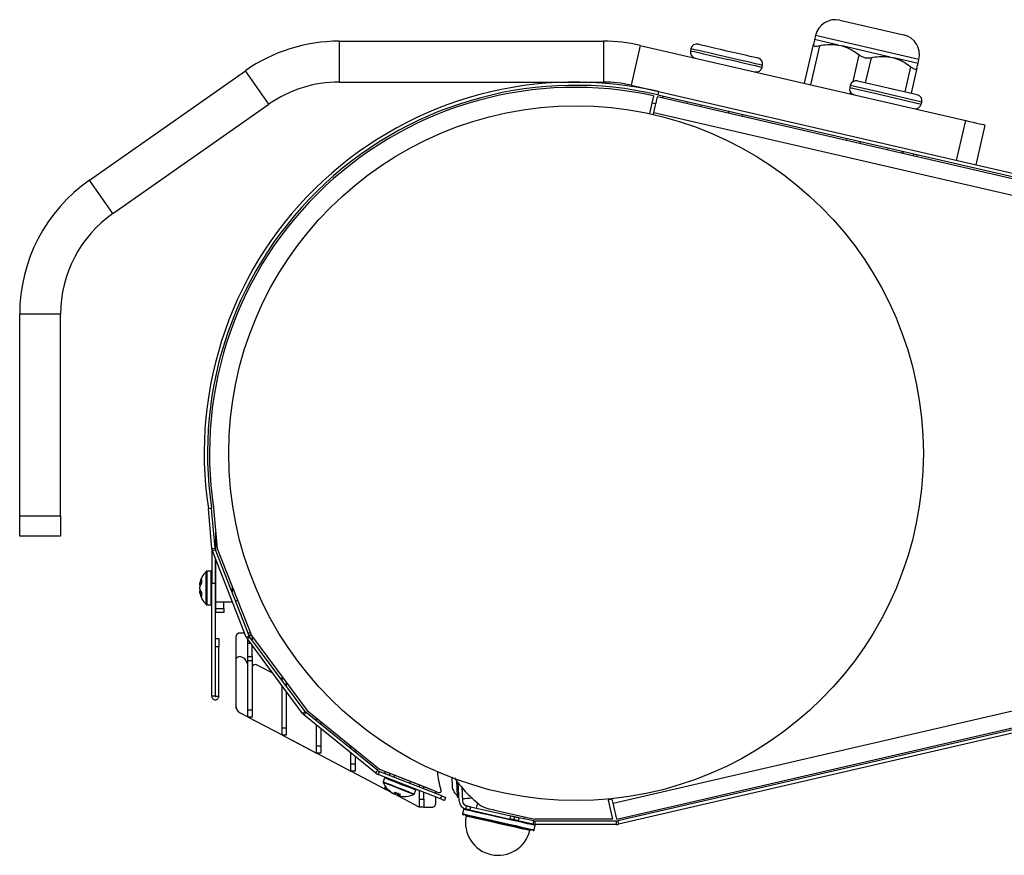
# Model space of a CAD drawing. Units: millimetres. Extents: x 3969 to 13318, y 3699 to 13609.
# Drawn here: x 10738 to 10859, y 5987 to 6089 of the extents above; entities that cross this region are included whole.
import ezdxf

# ---------------------------------------------------------------- set-up
doc = ezdxf.new("R2010")
doc.units = ezdxf.units.MM
doc.layers.add('Flowair', color=1, linetype='Continuous')

# ---------------------------------------------------------------- blocks, each defined once
blk = doc.blocks.new('slim_pion_1')
at = {"layer": 'Flowair'}
for p, q in [((9808.58, 13029.44), (9816.38, 13027.64)), ((9805.59, 13027.56), (9805.47, 13027.08)), ((9808.41, 13026.4), (9805.47, 13027.08)), ((9818.25, 13024.64), (9805.59, 13027.56)), ((9747.3, 13026.87), (9747.3, 13021.87)), ((9747.3, 13026.87), (9779.65, 13026.87)), ((9779.65, 13026.87), (9779.65, 13021.87)), ((9784.15, 13026.35), (9783.03, 13021.48)), ((9784.15, 13026.35), (9823.98, 13017.16)), ((9790.34, 13025.95), (9790.29, 13025.71)), ((9804.24, 13021.72), (9805.34, 13026.48)), ((9806.07, 13026.32), (9804.97, 13021.55)), ((9808.41, 13026.4), (9808.64, 13026.34)), ((9808.64, 13026.34), (9808.87, 13026.29)), ((9814.75, 13024.93), (9808.87, 13026.29)), ((9810.19, 13021.93), (9810.94, 13025.19)), ((9812.4, 13024.85), (9811.69, 13021.79)), ((9814.75, 13024.93), (9814.97, 13024.88)), ((9814.97, 13024.88), (9815.2, 13024.83)), ((9818.14, 13024.15), (9815.2, 13024.83)), ((9799.06, 13023.68), (9799.11, 13023.92)), ((9816.57, 13020.67), (9817.27, 13023.73)), ((9818, 13023.56), (9817.3, 13020.5)), ((9818.14, 13024.15), (9818.25, 13024.64)), ((9716.74, 13009.88), (9735.83, 13023.25)), ((9738.7, 13019.15), (9735.83, 13023.25)), ((9747.3, 13021.87), (9779.65, 13021.87)), ((9783.03, 13021.48), (9786.4, 13020.7)), ((9809.83, 13021.45), (9809.78, 13021.21)), ((9809.78, 13021.21), (9813.03, 13020.46)), ((9813.09, 13020.7), (9809.83, 13021.45)), ((9810.73, 13022.01), (9813.44, 13021.39)), ((9813.44, 13021.39), (9818.04, 13020.33)), ((9785.77, 13020.18), (9785.27, 13018.01)), ((9900.8, 12993.62), (9786.26, 13020.07)), ((9786.4, 13020.7), (9786.31, 13020.31)), ((9786.31, 13020.31), (9904.33, 12993.07)), ((9786.4, 13020.7), (9904.42, 12993.46)), ((9809.84, 13020.42), (9809.88, 13020.62)), ((9813.03, 13020.46), (9818.54, 13019.18)), ((9818.6, 13019.43), (9813.09, 13020.7)), ((9719.6, 13005.78), (9738.7, 13019.15)), ((9785.57, 13019.34), (9786.06, 13019.23)), ((9789.91, 13019.48), (9789.86, 13019.24)), ((9791.6, 13019.09), (9791.55, 13018.85)), ((9818.54, 13019.18), (9818.6, 13019.43)), ((9785.75, 13017.9), (9785.81, 13018.12)), ((9900.35, 12991.67), (9785.81, 13018.12)), ((9794.98, 13018.31), (9794.92, 13018.07)), ((9796.66, 13017.92), (9796.61, 13017.68)), ((9822.86, 13012.29), (9823.98, 13017.16)), ((9826.33, 13016.61), (9825.21, 13011.74)), ((9809.4, 13014.98), (9809.35, 13014.74)), ((9811.09, 13014.59), (9811.03, 13014.35)), ((9814.46, 13013.81), (9814.41, 13013.57)), ((9816.15, 13013.42), (9816.1, 13013.18)), ((9816.32, 13013.13), (9816.38, 13013.37)), ((9817.98, 13012.74), (9818.04, 13012.99)), ((9719.6, 13005.78), (9716.74, 13009.88)), ((9713.21, 12993.49), (9708.21, 12993.49)), ((9708.21, 12968.8), (9708.21, 12993.49)), ((9713.21, 12968.8), (9713.21, 12993.49)), ((9731.29, 12969.71), (9731.69, 12969.77)), ((9731.7, 12969.7), (9731.3, 12969.67)), ((9731.72, 12964.81), (9731.3, 12969.67)), ((9732.12, 12964.85), (9731.7, 12969.7)), ((9731.94, 12969.76), (9732.38, 12964.81)), ((9708.21, 12968.8), (9713.21, 12968.8)), ((9708.21, 12966.3), (9708.21, 12968.8)), ((9713.21, 12968.8), (9713.21, 12966.3)), ((9713.21, 12966.3), (9708.21, 12966.3)), ((9732.21, 12964.56), (9732.21, 12966.75)), ((9731.72, 12964.81), (9732.12, 12964.85)), ((9731.73, 12964.75), (9731.73, 12960.57)), ((9731.73, 12964.75), (9731.73, 12964.75)), ((9732.17, 12964.66), (9731.79, 12964.52)), ((9735.93, 12953.98), (9731.79, 12964.52)), ((9736.3, 12954.13), (9732.17, 12964.66)), ((9732.38, 12964.81), (9736.56, 12954.17)), ((9732.13, 12963.67), (9732.13, 12960.57)), ((9732.21, 12958.23), (9732.21, 12963.46)), ((9731.63, 12962.03), (9731.11, 12962.03)), ((9731.11, 12962.03), (9731.11, 12958.56)), ((9731.63, 12958.56), (9731.63, 12962.03)), ((9731.04, 12958.58), (9731.04, 12962.01)), ((9732.21, 12961.03), (9732.13, 12961.03)), ((9780.84, 12933.66), (9900.35, 12961.26)), ((9730.31, 12960.34), (9730.33, 12960.34)), ((9730.31, 12959.63), (9730.35, 12959.63)), ((9731.73, 12960.57), (9732.13, 12960.57)), ((9731.73, 12946.73), (9731.73, 12960.57)), ((9732.13, 12960.57), (9732.13, 12946.73)), ((9734.21, 12960.15), (9734.21, 12959.47)), ((9904.33, 12959.86), (9781.39, 12931.48)), ((9731.04, 12957.96), (9731.04, 12958.58)), ((9731.11, 12958.56), (9731.11, 12957.93)), ((9731.63, 12957.93), (9731.63, 12958.56)), ((9732.13, 12958.93), (9732.21, 12958.93)), ((9734.88, 12958.44), (9734.64, 12958.37)), ((9781.29, 12931.72), (9900.8, 12959.31)), ((9904.42, 12959.47), (9781.48, 12931.09)), ((9731.11, 12957.93), (9731.63, 12957.93)), ((9734.21, 12958.23), (9732.21, 12958.23)), ((9732.21, 12957.48), (9732.21, 12958.23)), ((9732.21, 12957.48), (9733.21, 12957.48)), ((9732.21, 12956.98), (9732.21, 12957.48)), ((9733.21, 12957.48), (9733.21, 12958.23)), ((9733.21, 12957.48), (9733.21, 12956.98)), ((9734.21, 12958.37), (9734.21, 12958.23)), ((9734.26, 12958.25), (9734.21, 12958.23)), ((9733.21, 12956.98), (9732.21, 12956.98)), ((9732.18, 12953.8), (9732.58, 12953.8)), ((9732.18, 12952.8), (9732.18, 12953.8)), ((9732.58, 12953.8), (9732.58, 12952.8)), ((9734.65, 12953.96), (9734.65, 12951.09)), ((9735.74, 12954.47), (9735.15, 12954.47)), ((9735.74, 12954.46), (9735.15, 12954.46)), ((9735.93, 12953.98), (9736.3, 12954.13)), ((9736.39, 12953.98), (9736.07, 12953.74)), ((9742.82, 12944.64), (9736.07, 12953.74)), ((9736.14, 12953.19), (9736.14, 12953.64)), ((9736.44, 12954.47), (9736.17, 12954.47)), ((9736.44, 12954.46), (9736.17, 12954.46)), ((9736.28, 12954.19), (9736.55, 12954.19)), ((9743.14, 12944.88), (9736.39, 12953.98)), ((9736.56, 12954.17), (9743.37, 12944.99)), ((9736.64, 12954.06), (9736.64, 12953.64)), ((9732.18, 12946.73), (9732.18, 12952.8)), ((9732.58, 12952.8), (9732.18, 12952.8)), ((9732.58, 12946.73), (9732.58, 12952.8)), ((9736.14, 12951.59), (9736.14, 12953.19)), ((9736.47, 12953.19), (9736.14, 12953.19)), ((9736.64, 12951.59), (9736.64, 12952.97)), ((9734.65, 12951.51), (9734.65, 12951.09)), ((9735.63, 12951.4), (9735.38, 12951.53)), ((9736.08, 12950.75), (9735.84, 12951.19)), ((9736.14, 12951.59), (9736.64, 12951.59)), ((9736.14, 12951.07), (9736.14, 12951.59)), ((9736.64, 12951.59), (9736.64, 12951.07)), ((9734.65, 12951.09), (9734.65, 12945.59)), ((9734.65, 12951.09), (9734.65, 12945.6)), ((9736.64, 12951.07), (9736.14, 12951.07)), ((9736.14, 12945.09), (9736.14, 12951.07)), ((9736.64, 12951.07), (9736.64, 12945.09)), ((9736.91, 12950.57), (9736.74, 12950.45)), ((9739.19, 12949.54), (9737.18, 12950.59)), ((9740.34, 12948.86), (9740.34, 12949.07)), ((9740.34, 12948.65), (9740.34, 12948.86)), ((9740.5, 12948.86), (9740.34, 12948.86)), ((9740.34, 12942.88), (9740.34, 12947.98)), ((9740.84, 12948.4), (9740.84, 12947.98)), ((9732.13, 12946.73), (9731.73, 12946.73)), ((9732.18, 12946.73), (9732.58, 12946.73)), ((9740.84, 12947.3), (9740.84, 12942.88)), ((9735.18, 12944.71), (9736.14, 12944.21)), ((9736.14, 12945.09), (9736.64, 12945.09)), ((9736.14, 12944.19), (9736.14, 12945.09)), ((9736.14, 12944.19), (9736.14, 12944.21)), ((9736.64, 12944.19), (9736.14, 12944.19)), ((9736.14, 12944.19), (9736.14, 12944.19)), ((9736.17, 12944.19), (9740.34, 12942)), ((9736.64, 12945.09), (9736.64, 12944.19)), ((9742.82, 12944.64), (9743.14, 12944.88)), ((9743.25, 12944.76), (9743, 12944.45)), ((9751.8, 12937.33), (9743, 12944.45)), ((9752.05, 12937.64), (9743.25, 12944.76)), ((9743.37, 12944.99), (9752.26, 12937.8)), ((9744.55, 12943.72), (9744.55, 12944.04)), ((9740.34, 12942.88), (9740.84, 12942.88)), ((9740.34, 12941.99), (9740.34, 12942.88)), ((9740.84, 12942.88), (9740.84, 12941.99)), ((9744.55, 12940.67), (9744.55, 12943.2)), ((9745.05, 12943.63), (9745.05, 12943.31)), ((9745.05, 12942.8), (9745.05, 12940.67)), ((9740.34, 12941.99), (9740.34, 12942)), ((9740.84, 12941.99), (9740.34, 12941.99)), ((9740.34, 12941.99), (9740.34, 12941.99)), ((9740.37, 12941.99), (9744.55, 12939.79)), ((9741.57, 12941.36), (9744.54, 12939.79)), ((9744.55, 12940.67), (9745.05, 12940.67)), ((9744.55, 12939.78), (9744.55, 12940.67)), ((9745.05, 12940.67), (9745.05, 12939.78)), ((9748.75, 12940.32), (9748.75, 12940.64)), ((9744.54, 12939.78), (9744.54, 12939.79)), ((9744.55, 12939.78), (9744.54, 12939.78)), ((9745.05, 12939.78), (9744.55, 12939.78)), ((9744.57, 12939.78), (9748.75, 12937.59)), ((9744.57, 12939.78), (9748.75, 12937.59)), ((9748.75, 12938.47), (9748.75, 12939.8)), ((9749.25, 12940.23), (9749.25, 12939.91)), ((9749.25, 12939.4), (9749.25, 12938.47)), ((9748.75, 12938.47), (9749.25, 12938.47)), ((9748.75, 12937.57), (9748.75, 12938.47)), ((9749.25, 12938.47), (9749.25, 12937.57)), ((9748.75, 12937.57), (9748.75, 12937.59)), ((9748.78, 12937.57), (9748.75, 12937.57)), ((9749.25, 12937.57), (9748.75, 12937.57)), ((9748.77, 12937.57), (9752.95, 12935.38)), ((9748.78, 12937.57), (9752.95, 12935.38)), ((9751.8, 12937.33), (9752.05, 12937.64)), ((9752.22, 12937.54), (9752.08, 12937.17)), ((9759.71, 12934.17), (9752.08, 12937.17)), ((9759.86, 12934.54), (9752.22, 12937.54)), ((9752.26, 12937.8), (9758.68, 12935.28)), ((9752.49, 12937.69), (9752.49, 12937.71)), ((9758.56, 12935.31), (9752.49, 12937.69)), ((9752.87, 12936.75), (9752.69, 12936.27)), ((9752.95, 12937.26), (9752.95, 12937.51)), ((9752.95, 12936.81), (9752.95, 12936.83)), ((9753.45, 12937.31), (9753.45, 12937.06)), ((9754.07, 12937.07), (9753.99, 12936.85)), ((9752.95, 12935.37), (9752.95, 12935.7)), ((9755.94, 12936.08), (9756.03, 12936.3)), ((9757.15, 12935.61), (9757.15, 12935.86)), ((9757.65, 12935.41), (9757.65, 12935.66)), ((9762, 12933.9), (9761.87, 12936.17)), ((9762.3, 12935.64), (9762.4, 12933.92)), ((9752.95, 12935.36), (9752.95, 12935.38)), ((9753.21, 12935.37), (9752.95, 12935.37)), ((9752.98, 12935.36), (9752.95, 12935.36)), ((9752.97, 12935.36), (9753.59, 12935.04)), ((9752.98, 12935.37), (9753.58, 12935.05)), ((9753.99, 12934.83), (9757.07, 12933.21)), ((9754, 12934.83), (9757.07, 12933.22)), ((9754.03, 12934.79), (9754.06, 12934.8)), ((9754.51, 12934.7), (9754.56, 12934.82)), ((9754.51, 12934.7), (9754.56, 12934.68)), ((9754.56, 12934.68), (9754.61, 12934.8)), ((9756.5, 12934.77), (9756.69, 12935.25)), ((9757.15, 12934.16), (9757.15, 12935.18)), ((9757.65, 12934.16), (9757.65, 12934.98)), ((9759.15, 12934.82), (9759.15, 12935.09)), ((9759.15, 12933.66), (9759.15, 12934.4)), ((9759.71, 12934.17), (9759.86, 12934.54)), ((9760.33, 12934.36), (9760.18, 12933.99)), ((9761.77, 12934.4), (9761.97, 12934.41)), ((9757.15, 12934.16), (9757.65, 12934.16)), ((9757.15, 12933.16), (9757.15, 12934.16)), ((9757.65, 12933.16), (9757.15, 12933.16)), ((9757.65, 12933.16), (9757.15, 12933.16)), ((9757.65, 12934.16), (9757.65, 12933.16)), ((9757.65, 12933.16), (9757.65, 12933.16)), ((9757.65, 12933.16), (9758.65, 12933.16)), ((9757.65, 12933.16), (9758.64, 12933.16)), ((9762.81, 12932.94), (9762.9, 12933.33)), ((9763.39, 12933.22), (9763.3, 12932.83)), ((9763.39, 12933.22), (9768.33, 12932.1)), ((9764.23, 12933.7), (9764.08, 12933.06)), ((9780.73, 12934.15), (9780.24, 12934.04)), ((9780.24, 12934.04), (9780.77, 12931.72)), ((9780.84, 12933.66), (9780.73, 12934.15)), ((9762.51, 12932.9), (9762.39, 12932.36)), ((9763.3, 12932.83), (9768.24, 12931.71)), ((9766.35, 12932.81), (9771.21, 12931.72)), ((9768.24, 12931.71), (9768.33, 12932.1)), ((9768.73, 12931.6), (9768.82, 12931.99)), ((9769.94, 12931.74), (9769.99, 12931.99)), ((9769.31, 12931.88), (9769.22, 12931.49)), ((9771.03, 12931.09), (9769.22, 12931.49)), ((9771.12, 12931.48), (9769.31, 12931.88)), ((9771.03, 12931.09), (9771.12, 12931.48)), ((9771.17, 12930.39), (9771.29, 12930.93)), ((9780.77, 12931.72), (9771.21, 12931.72)), ((9771.26, 12931.46), (9771.26, 12931.06)), ((9781.24, 12931.46), (9771.26, 12931.46)), ((9781.24, 12931.06), (9771.26, 12931.06)), ((9781.24, 12931.06), (9781.24, 12931.46)), ((9781.39, 12931.48), (9781.48, 12931.09))]:
    blk.add_line(p, q, dxfattribs=at)
at = {"layer": 'Flowair', "flags": 128}
for points in [[(9792.7, 13025.41), (9791.96, 13025.58), (9791.33, 13025.72), (9790.84, 13025.83), (9790.51, 13025.91), (9790.36, 13025.95), (9790.34, 13025.95)], [(9791.24, 13026.51), (9791.24, 13026.51), (9791.33, 13026.49), (9791.59, 13026.43), (9792, 13026.34), (9792.55, 13026.21), (9793.21, 13026.06)], [(9793.21, 13026.06), (9793.94, 13025.89), (9794.72, 13025.71), (9795.51, 13025.53), (9796.27, 13025.35), (9796.97, 13025.19), (9797.57, 13025.05), (9798.04, 13024.94), (9798.37, 13024.87), (9798.53, 13024.83), (9798.55, 13024.82)], [(9790.29, 13025.71), (9790.3, 13025.7), (9790.46, 13025.67), (9790.79, 13025.59), (9791.28, 13025.48), (9791.9, 13025.33), (9792.64, 13025.16)], [(9792.64, 13025.16), (9793.47, 13024.97), (9794.34, 13024.77), (9795.23, 13024.57), (9796.09, 13024.37), (9796.9, 13024.18), (9797.61, 13024.01), (9798.21, 13023.88), (9798.66, 13023.77), (9798.94, 13023.71), (9799.06, 13023.68), (9799.06, 13023.68)], [(9799.11, 13023.92), (9799.11, 13023.93), (9799, 13023.95), (9798.71, 13024.02), (9798.26, 13024.12), (9797.67, 13024.26), (9796.95, 13024.42), (9796.15, 13024.61), (9795.28, 13024.81), (9794.4, 13025.01), (9793.52, 13025.22), (9792.7, 13025.41)], [(9785.81, 13018.12), (9785.89, 13018.5), (9785.98, 13018.87), (9786.06, 13019.2), (9786.12, 13019.5), (9786.18, 13019.74), (9786.22, 13019.92), (9786.25, 13020.03), (9786.26, 13020.07)], [(9786.88, 13019.92), (9786.91, 13020.02), (9786.93, 13020.13), (9786.94, 13020.17)], [(9823.98, 13017.16), (9824.44, 13017.05), (9824.89, 13016.95), (9825.29, 13016.85), (9825.65, 13016.77), (9825.94, 13016.71), (9826.16, 13016.66), (9826.29, 13016.62), (9826.33, 13016.61)], [(9817.58, 13012.84), (9817.6, 13012.92), (9817.62, 13013.02), (9817.64, 13013.08)], [(9730.22, 12960.11), (9730.24, 12960.06), (9730.24, 12960.05)], [(9754.99, 12935.92), (9754.42, 12936.15), (9753.88, 12936.36), (9753.43, 12936.53), (9753.09, 12936.67), (9752.91, 12936.74), (9752.87, 12936.75)], [(9752.69, 12936.27), (9752.72, 12936.26), (9752.9, 12936.19), (9753.24, 12936.06), (9753.69, 12935.88), (9754.23, 12935.67), (9754.8, 12935.44)], [(9754.77, 12935.38), (9754.21, 12935.6), (9753.68, 12935.81), (9753.23, 12935.98), (9752.9, 12936.11), (9752.72, 12936.19), (9752.69, 12936.2)], [(9756.69, 12935.25), (9756.62, 12935.28), (9756.39, 12935.37), (9756.02, 12935.52), (9755.54, 12935.71), (9754.99, 12935.92)], [(9761.65, 12936.44), (9761.66, 12936.24), (9761.69, 12935.66), (9761.72, 12935.15), (9761.75, 12934.74), (9761.76, 12934.48), (9761.77, 12934.4)], [(9753.23, 12935.34), (9753.24, 12935.34), (9753.25, 12935.33), (9753.26, 12935.33), (9753.27, 12935.33), (9753.28, 12935.34), (9753.29, 12935.35)], [(9756.45, 12934.72), (9756.38, 12934.75), (9756.16, 12934.83), (9755.79, 12934.98), (9755.31, 12935.17), (9754.77, 12935.38)], [(9754.8, 12935.44), (9755.35, 12935.23), (9755.83, 12935.04), (9756.2, 12934.89), (9756.43, 12934.8), (9756.5, 12934.77)], [(9758.57, 12935.33), (9758.57, 12935.33), (9758.56, 12935.31)], [(9759.86, 12934.54), (9759.95, 12934.51), (9760.04, 12934.47), (9760.12, 12934.44), (9760.19, 12934.42), (9760.25, 12934.39), (9760.29, 12934.38), (9760.32, 12934.37), (9760.33, 12934.36)], [(9757.15, 12933.16), (9757.15, 12933.18), (9757.15, 12933.18)], [(9760.18, 12933.99), (9760.17, 12933.99), (9760.14, 12934), (9760.1, 12934.02), (9760.04, 12934.04), (9759.97, 12934.07), (9759.89, 12934.1), (9759.81, 12934.14), (9759.71, 12934.17)], [(9763.63, 12934.25), (9763.61, 12934.25), (9763.27, 12934.23), (9762.97, 12934.21), (9762.72, 12934.2), (9762.53, 12934.19), (9762.42, 12934.18), (9762.38, 12934.18)], [(9762.9, 12933.33), (9762.91, 12933.32), (9762.94, 12933.32), (9762.98, 12933.31), (9763.05, 12933.29), (9763.12, 12933.28), (9763.2, 12933.26), (9763.3, 12933.24), (9763.39, 12933.22)], [(9781.29, 12931.72), (9781.28, 12931.75), (9781.25, 12931.86), (9781.21, 12932.04), (9781.16, 12932.29), (9781.09, 12932.58), (9781.01, 12932.92), (9780.93, 12933.28), (9780.84, 12933.66)], [(9762.39, 12932.36), (9762.39, 12932.36), (9762.52, 12932.34), (9762.82, 12932.27), (9763.28, 12932.16), (9763.89, 12932.03), (9764.61, 12931.87), (9765.42, 12931.68), (9766.29, 12931.49), (9767.18, 12931.29), (9768.05, 12931.09)], [(9768, 12931), (9767.15, 12931.19), (9766.28, 12931.39), (9765.43, 12931.58), (9764.64, 12931.76), (9763.93, 12931.92), (9763.34, 12932.05), (9762.88, 12932.15), (9762.59, 12932.22), (9762.47, 12932.24), (9762.47, 12932.25)], [(9768.17, 12931.63), (9767.3, 12931.82), (9766.41, 12932.02), (9765.54, 12932.22), (9764.73, 12932.4), (9764.01, 12932.56), (9763.4, 12932.7), (9762.94, 12932.81), (9762.64, 12932.87), (9762.51, 12932.9), (9762.51, 12932.9)], [(9762.63, 12932.98), (9762.63, 12932.98), (9762.76, 12932.95), (9762.81, 12932.94)], [(9763.3, 12932.83), (9763.21, 12932.85), (9763.12, 12932.87), (9763.03, 12932.89), (9762.96, 12932.9), (9762.9, 12932.92), (9762.85, 12932.93), (9762.82, 12932.93), (9762.81, 12932.94)], [(9770.64, 12930.31), (9770.62, 12930.31), (9770.46, 12930.35), (9770.12, 12930.42), (9769.63, 12930.53), (9769, 12930.68), (9768.26, 12930.84), (9767.46, 12931.02), (9766.61, 12931.21), (9765.78, 12931.4), (9764.99, 12931.58), (9764.28, 12931.74), (9763.69, 12931.87), (9763.23, 12931.97), (9762.95, 12932.04), (9762.84, 12932.06), (9762.84, 12932.06)], [(9768.33, 12932.1), (9768.43, 12932.08), (9768.52, 12932.06), (9768.6, 12932.04), (9768.68, 12932.03), (9768.74, 12932.01), (9768.78, 12932), (9768.81, 12932), (9768.82, 12931.99)], [(9768.82, 12931.99), (9768.83, 12931.99), (9768.86, 12931.99), (9768.9, 12931.98), (9768.96, 12931.96), (9769.04, 12931.95), (9769.12, 12931.93), (9769.21, 12931.91), (9769.31, 12931.88)], [(9771.05, 12930.31), (9771.04, 12930.32), (9770.9, 12930.35), (9770.59, 12930.42), (9770.13, 12930.52), (9769.52, 12930.66), (9768.8, 12930.82), (9768, 12931)], [(9768.05, 12931.09), (9768.87, 12930.91), (9769.6, 12930.74), (9770.22, 12930.6), (9770.7, 12930.49), (9771.02, 12930.42), (9771.16, 12930.39), (9771.17, 12930.39)], [(9771.29, 12930.93), (9771.28, 12930.93), (9771.14, 12930.96), (9770.82, 12931.03), (9770.34, 12931.14), (9769.73, 12931.28), (9768.99, 12931.44), (9768.17, 12931.63)], [(9768.73, 12931.6), (9768.72, 12931.61), (9768.7, 12931.61), (9768.65, 12931.62), (9768.59, 12931.64), (9768.52, 12931.65), (9768.43, 12931.67), (9768.34, 12931.69), (9768.24, 12931.71)], [(9769.22, 12931.49), (9769.13, 12931.52), (9769.03, 12931.54), (9768.95, 12931.56), (9768.88, 12931.57), (9768.81, 12931.59), (9768.77, 12931.6), (9768.74, 12931.6), (9768.73, 12931.6)], [(9771.03, 12931.09), (9771.07, 12931.08), (9771.21, 12931.05), (9771.22, 12931.05)]]:
    blk.add_lwpolyline(points, dxfattribs=at)
at = {"layer": 'Flowair'}
blk.add_circle((9776.29, 12976.47), 42.5, dxfattribs=at)
for centre, radius, start, end in [((9808.02, 13027), 2.5, 77, 167), ((9815.82, 13025.2), 2.5, 347, 77), ((9747.3, 13006.87), 20, 90, 125), ((9779.65, 13006.87), 20, 77, 90), ((9791.08, 13025.78), 0.75, 77, 167), ((9791.02, 13025.54), 0.75, 167, 257), ((9798.38, 13024.09), 0.75, 347, 77), ((9798.33, 13023.85), 0.75, 257, 347), ((9776.19, 12976.47), 45.4, 77, 188.5626), ((9776.19, 12976.47), 45, 77, 188.5626), ((9776.19, 12976.47), 44.75, 77.6402, 188.614), ((9747.3, 13006.87), 15, 90, 125), ((9779.65, 13006.87), 15, 77, 90), ((9810.51, 13021.04), 0.75, 167, 257), ((9810.56, 13021.28), 0.75, 77, 167), ((9817.87, 13019.59), 0.75, 347, 77), ((9817.81, 13019.35), 0.75, 257, 347), ((9728.21, 12993.49), 20, 125, 180), ((9728.21, 12993.49), 15, 125, 180), ((9730.65, 12969.61), 0.65, 5, 8.5626), ((9730.65, 12969.61), 1.05, 5, 8.5626), ((9732.77, 12964.9), 1.05, 185, 201.4454), ((9731.08, 12964.75), 0.65, 0, 5), ((9732.77, 12964.9), 0.65, 185, 201.4454), ((9731.11, 12961.93), 0.1, 90, 133.6201), ((9731.63, 12961.93), 0.1, 0, 90), ((9731.8, 12960.2), 1.61, 146.0128, 169.2001), ((9732.97, 12959.98), 2.79, 133.6201, 169.2135), ((9731.67, 12960.84), 1.23, 168.1348, 191.8652), ((9731.8, 12959.69), 1.61, 146.0128, 169.2001), ((9732.29, 12959.79), 2.09, 165.0415, 171.268), ((9731.72, 12960.29), 1.52, 191.2411, 215.0149), ((9731.73, 12960.25), 1.53, 190.5128, 203.5623), ((9732.29, 12960.17), 2.09, 188.7316, 194.9589), ((9731.77, 12960.14), 1.48, 154.1804, 172.3772), ((9731.7, 12959.82), 1.4, 188.003, 206.5351), ((9731.72, 12959.77), 1.52, 191.241, 215.015), ((9732.97, 12959.98), 2.79, 190.7865, 226.3799), ((9731.76, 12959.16), 1.32, 168.5493, 191.4507), ((9731.11, 12958.03), 0.1, 226.3799, 270), ((9731.63, 12958.03), 0.1, 270, 0), ((9735.15, 12953.96), 0.5, 90, 180), ((9735.15, 12953.97), 0.5, 89.9875, 168.3473), ((9736.91, 12954.37), 1.05, 201.4454, 216.5813), ((9736.91, 12954.37), 0.65, 201.4454, 216.5813), ((9735.15, 12951.09), 0.5, 62.3, 180), ((9735.4, 12950.96), 0.5, 28, 62.3), ((9735.64, 12950.51), 0.5, 360, 28), ((9736.89, 12950.25), 0.25, 126, 180), ((9737.06, 12950.37), 0.25, 62.3, 126), ((9741.09, 12948.06), 0.25, 126.797, 180), ((9735.65, 12945.6), 1, 179.9875, 207.812), ((9735.65, 12945.59), 1, 180, 242.3), ((9743.66, 12945.27), 1.05, 216.5813, 231.0296), ((9743.66, 12945.27), 0.65, 216.5813, 231.0296), ((9752.46, 12938.15), 1.05, 231.0296, 248.5534), ((9752.46, 12938.15), 0.65, 231.0296, 248.5534), ((9752.97, 12936.72), 0.1, 68.5534, 158.5534), ((9752.78, 12936.24), 0.1, 158.5534, 202.1735), ((9755.27, 12937.25), 2.79, 202.1735, 223.1251), ((9755.23, 12937.24), 2.74, 224.1647, 240.9769), ((9755.3, 12937.21), 2.74, 222.9165, 240.9767), ((9755.13, 12937.13), 2.6, 232.5006, 240.7613), ((9753.55, 12935.36), 0.687, 307.8069, 329.7476), ((9753.85, 12935.25), 0.46, 301.8894, 329.8669), ((9755.38, 12937.18), 2.5, 240.2449, 256.8619), ((9754.95, 12934.82), 0.46, 167.2395, 195.2165), ((9754.31, 12935.07), 0.46, 301.8894, 329.8677), ((9754.22, 12935.09), 0.687, 307.8067, 329.7477), ((9755.3, 12937.21), 2.74, 256.1301, 274.1903), ((9755.47, 12934.51), 0.0442, 237.5727, 313.3149), ((9755.27, 12937.25), 2.79, 273.9816, 294.9333), ((9756.41, 12934.81), 0.1, 294.9333, 338.5534), ((9756.6, 12935.29), 0.1, 338.5534, 68.5534), ((9776.19, 12976.47), 44.75, 246.969, 248.0543), ((9759.56, 12935.19), 0.25, 248.0543, 16.0506), ((9757.3, 12933.66), 0.5, 242.3, 252.0666), ((9757.3, 12933.66), 0.5, 242.2875, 252.5332), ((9758.64, 12933.66), 0.5, 269.9875, 303.6136), ((9758.65, 12933.66), 0.5, 270, 360), ((9763.05, 12933.96), 1.05, 183.3196, 257.3196), ((9763.05, 12933.96), 0.65, 183.3196, 257.3196), ((9765.99, 12935.46), 2.5, 230.0149, 256.0354), ((9762.49, 12932.34), 0.1, 167.3196, 257.3196), ((9762.61, 12932.88), 0.1, 77.3196, 167.3196), ((9762.74, 12932.08), 0.1, 348.7172, 77.3196), ((9766.76, 12931.28), 4, 168.7172, 345.922), ((9776.19, 12976.47), 44.75, 256.0354, 257.2931), ((9771.26, 12932.11), 1.05, 257.3196, 270), ((9771.26, 12932.11), 0.65, 257.3196, 270), ((9771.19, 12930.95), 0.1, 347.3196, 77.3196), ((9781.24, 12932.11), 0.65, 270, 283), ((9781.24, 12932.11), 1.05, 270, 283), ((9770.74, 12930.28), 0.1, 77.3196, 165.922), ((9771.07, 12930.41), 0.1, 257.3196, 347.3196)]:
    blk.add_arc(centre, radius, start, end, dxfattribs=at)
for points, knots in [([(9805.47, 13027.08), (9805.46, 13027.02), (9805.44, 13026.93), (9805.37, 13026.62), (9805.34, 13026.48)], [0, 0, 0, 0, 0.56769, 1, 1, 1, 1]), ([(9805.34, 13026.48), (9805.34, 13026.44), (9805.33, 13026.34), (9805.5, 13026.27), (9805.75, 13026.26), (9805.97, 13026.3), (9806.07, 13026.32)], [0, 0, 0, 0, 0.26425, 0.529457, 0.778933, 1, 1, 1, 1]), ([(9806.07, 13026.32), (9806.4, 13026.38), (9807.18, 13026.53), (9807.96, 13026.44), (9808.41, 13026.4)], [0, 0, 0, 0, 0.425342, 1, 1, 1, 1]), ([(9808.87, 13026.29), (9808.93, 13026.27), (9809.31, 13026.16), (9809.98, 13025.86), (9810.59, 13025.46), (9810.9, 13025.22), (9810.94, 13025.19)], [0, 0, 0, 0, 0.084029, 0.507123, 0.940281, 1, 1, 1, 1]), ([(9810.94, 13025.19), (9811.05, 13025.12), (9811.26, 13024.97), (9811.67, 13024.84), (9812.07, 13024.8), (9812.29, 13024.84), (9812.4, 13024.85)], [0, 0, 0, 0, 0.2642499, 0.5294571, 0.7789333, 1, 1, 1, 1]), ([(9812.4, 13024.85), (9812.73, 13024.92), (9813.52, 13025.06), (9814.3, 13024.98), (9814.75, 13024.93)], [0, 0, 0, 0, 0.425342, 1, 1, 1, 1]), ([(9815.2, 13024.83), (9815.26, 13024.81), (9815.64, 13024.7), (9816.32, 13024.4), (9816.92, 13024), (9817.23, 13023.76), (9817.27, 13023.73)], [0, 0, 0, 0, 0.084029, 0.507123, 0.940281, 1, 1, 1, 1]), ([(9817.27, 13023.73), (9817.37, 13023.66), (9817.57, 13023.51), (9817.8, 13023.43), (9817.95, 13023.44), (9817.99, 13023.52), (9818, 13023.56)], [0, 0, 0, 0, 0.26425, 0.529457, 0.778933, 1, 1, 1, 1]), ([(9818, 13023.56), (9818.06, 13023.78), (9818.12, 13024.08), (9818.14, 13024.14), (9818.14, 13024.15)], [0, 0, 0, 0, 0.766695, 1, 1, 1, 1]), ([(9730.22, 12960.5), (9730.22, 12960.5), (9730.22, 12960.49), (9730.22, 12960.46), (9730.22, 12960.42), (9730.24, 12960.38), (9730.26, 12960.35), (9730.29, 12960.34), (9730.3, 12960.34), (9730.31, 12960.34)], [0, 0, 0, 0, 0.00702, 0.087825, 0.375815, 0.59309, 0.753281, 0.876481, 1, 1, 1, 1]), ([(9730.31, 12959.63), (9730.3, 12959.63), (9730.29, 12959.63), (9730.26, 12959.61), (9730.24, 12959.59), (9730.22, 12959.54), (9730.22, 12959.5), (9730.22, 12959.48), (9730.22, 12959.47), (9730.22, 12959.47)], [0, 0, 0, 0, 0.123521, 0.246721, 0.406911, 0.624186, 0.912176, 0.992971, 1, 1, 1, 1]), ([(9731.73, 12946.73), (9731.73, 12946.67), (9731.75, 12946.56), (9731.84, 12946.42), (9731.98, 12946.32), (9732.15, 12946.29), (9732.32, 12946.32), (9732.46, 12946.42), (9732.56, 12946.56), (9732.57, 12946.67), (9732.58, 12946.73)], [0, 0, 0, 0, 0.125, 0.250001, 0.375001, 0.499999, 0.625001, 0.749999, 0.875, 1, 1, 1, 1]), ([(9732.13, 12946.73), (9732.13, 12946.72), (9732.13, 12946.72), (9732.13, 12946.71), (9732.14, 12946.7), (9732.15, 12946.7), (9732.16, 12946.7), (9732.17, 12946.71), (9732.18, 12946.72), (9732.18, 12946.72), (9732.18, 12946.73)], [0, 0, 0, 0, 0.124935, 0.250054, 0.374983, 0.499918, 0.625017, 0.749946, 0.8749, 1, 1, 1, 1]), ([(9759.8, 12935.26), (9759.69, 12935.63), (9759.49, 12936.36), (9759.4, 12937.12), (9759.36, 12937.48)], [0, 0, 0, 0, 0.511948, 1, 1, 1, 1]), ([(9761.07, 12936.87), (9761.08, 12936.79), (9761.09, 12936.62), (9761.1, 12936.39), (9761.12, 12936.15), (9761.13, 12935.92), (9761.14, 12935.68), (9761.15, 12935.51), (9761.16, 12935.44), (9761.16, 12935.46), (9761.16, 12935.46)], [0, 0, 0, 0, 0.138688, 0.294571, 0.343421, 0.499309, 0.655184, 0.811074, 0.966953, 1, 1, 1, 1]), ([(9761.4, 12936.75), (9761.83, 12936.18), (9762.71, 12935.01), (9763.82, 12934.05), (9764.39, 12933.55)], [0, 0, 0, 0, 0.485391, 1, 1, 1, 1]), ([(9753.86, 12934.86), (9753.86, 12934.86), (9753.86, 12934.86), (9753.87, 12934.85), (9753.89, 12934.84), (9753.9, 12934.84)], [0, 0, 0, 0, 0.027234, 0.343558, 1, 1, 1, 1]), ([(9753.9, 12934.84), (9753.9, 12934.84), (9753.9, 12934.84), (9753.92, 12934.83), (9753.95, 12934.82), (9753.97, 12934.82), (9753.98, 12934.83)], [0, 0, 0, 0, 0.0133208, 0.1661446, 0.7113213, 1, 1, 1, 1]), ([(9754.17, 12934.98), (9754.17, 12934.99), (9754.15, 12935), (9754.15, 12935.01), (9754.14, 12935.01), (9754.14, 12935.01)], [0, 0, 0, 0, 0.693735, 0.977627, 1, 1, 1, 1]), ([(9754.17, 12934.98), (9754.26, 12934.94), (9754.45, 12934.84), (9754.65, 12934.78), (9754.77, 12934.75)], [0, 0, 0, 0, 0.446156, 1, 1, 1, 1]), ([(9754.51, 12934.7), (9754.51, 12934.69), (9754.5, 12934.67), (9754.5, 12934.65), (9754.51, 12934.62), (9754.53, 12934.59), (9754.55, 12934.58), (9754.57, 12934.58), (9754.57, 12934.58), (9754.57, 12934.58)], [0, 0, 0, 0, 0.123522, 0.246723, 0.406878, 0.624097, 0.912165, 0.992974, 1, 1, 1, 1]), ([(9754.56, 12934.68), (9754.56, 12934.67), (9754.55, 12934.65), (9754.55, 12934.63), (9754.56, 12934.6), (9754.59, 12934.57), (9754.62, 12934.56), (9754.64, 12934.55), (9754.64, 12934.55), (9754.64, 12934.55)], [0, 0, 0, 0, 0.123525, 0.246726, 0.406894, 0.624154, 0.91214, 0.992956, 1, 1, 1, 1]), ([(9754.77, 12934.75), (9754.78, 12934.75), (9754.79, 12934.75), (9754.81, 12934.75), (9754.81, 12934.75), (9754.81, 12934.75)], [0, 0, 0, 0, 0.673658, 0.976135, 1, 1, 1, 1]), ([(9761.17, 12935.46), (9761.2, 12935.37), (9761.31, 12935.09), (9761.52, 12934.8), (9761.71, 12934.63), (9761.75, 12934.6)], [0, 0, 0, 0, 0.278073, 0.857405, 1, 1, 1, 1])]:
    blk.add_open_spline(points, degree=3, knots=knots, dxfattribs=at)

msp = doc.modelspace()

# ---------------------------------------------------------------- block references
at = {"layer": 'Flowair'}
msp.add_blockref('slim_pion_1', (1030.02, -6940), dxfattribs=at)

doc.saveas('drawing.dxf')
